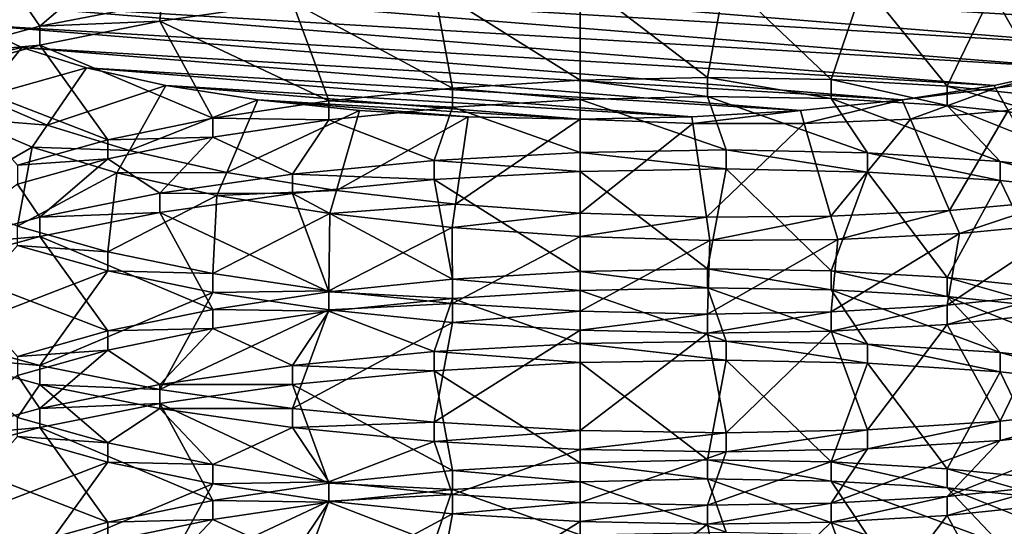
# Model space of a CAD drawing. Extents: x -0.243 to 0.22, y -0.051 to 0.189.
# Drawn here: x -0.144 to -0.143, y 0.052 to 0.053 of the extents above; entities that cross this region are included whole.
import ezdxf

# ---------------------------------------------------------------- set-up
doc = ezdxf.new("R2010")
doc.units = 0
doc.header["$MEASUREMENT"] = 0
doc.layers.get('0').update_dxf_attribs({"linetype": 'CONTINUOUS'})

msp = doc.modelspace()

# ---------------------------------------------------------------- linework, layer by layer
for points in [[(-0.2266513, -0.0273955, 0.0079494), (-0.2248373, 0.0927427, 0.5348689), (-0.0385736, 0.1000695, 0.5670038)], [(0.1973178, -0.0289273, 0.0012314), (-0.2266513, -0.0273955, 0.0079494), (-0.0385736, 0.1000695, 0.5670038)], [(0.1795383, 0.0957999, 0.5074235), (-0.202552, 0.0042922, 0.1060758), (-0.2025023, 0.0960384, 0.5084695)], [(0.1795383, 0.0957999, 0.5074235), (0.1795383, 0.0042922, 0.1060758), (-0.202552, 0.0042922, 0.1060758)], [(0.1916431, -0.0222335, 0.0307671), (0.1776389, 0.0910232, 0.5275045), (-0.2116664, 0.0889901, 0.5185875)], [(0.1916431, -0.0222335, 0.0307671), (-0.2116664, 0.0889901, 0.5185875), (-0.2076904, -0.0250138, 0.0185731)], [(0.1513534, 0.076379, 0.4807464), (-0.1712005, 0.0769529, 0.4832636), (-0.1687398, 0.0069871, 0.1763977)], [(-0.1687398, 0.0069871, 0.1763977), (0.1552412, 0.0741886, 0.4711396), (0.1513534, 0.076379, 0.4807464)], [(-0.1687398, 0.0069871, 0.1763977), (0.1503805, 0.0076161, 0.1791565), (0.1552412, 0.0741886, 0.4711396)], [(-0.1126344, 0.0510828, 0.3715879), (-0.1126344, 0.0604496, 0.4126701), (-0.1454446, 0.0604496, 0.4126701)], [(-0.1126344, 0.0510828, 0.3715879), (-0.1454446, 0.0604496, 0.4126701), (-0.1454446, 0.0510828, 0.3715879)], [(-0.1424141, 0.0533311, 0.3691028), (-0.1444709, 0.0534536, 0.3696401), (-0.1444227, 0.0534936, 0.3698156)], [(-0.1423659, 0.0533711, 0.3692783), (-0.1424141, 0.0533311, 0.3691028), (-0.1444227, 0.0534936, 0.3698156)], [(-0.1424928, 0.0532935, 0.3689382), (-0.1444872, 0.0534123, 0.3694592), (-0.1444709, 0.0534536, 0.3696401)], [(-0.1424141, 0.0533311, 0.3691028), (-0.1424928, 0.0532935, 0.3689382), (-0.1444709, 0.0534536, 0.3696401)], [(-0.1443145, 0.053329, 0.3705736), (-0.1442013, 0.0534259, 0.3704131), (-0.1443514, 0.0533837, 0.3702688)], [(-0.1441127, 0.0533678, 0.3707029), (-0.1442013, 0.0534259, 0.3704131), (-0.1443145, 0.053329, 0.3705736)], [(-0.1424928, 0.0532935, 0.3689382), (-0.1425997, 0.0532596, 0.3687894), (-0.1444872, 0.0534123, 0.3694592)], [(-0.1425997, 0.0532596, 0.3687894), (-0.1444709, 0.0533711, 0.3692783), (-0.1444872, 0.0534123, 0.3694592)], [(-0.1434184, 0.0532391, 0.370748), (-0.1434184, 0.0534051, 0.3708907), (-0.1436605, 0.0533916, 0.3708721)], [(-0.1432069, 0.0532438, 0.3707279), (-0.1431779, 0.0534072, 0.3708594), (-0.1434184, 0.0534051, 0.3708907)], [(-0.1432069, 0.0532438, 0.3707279), (-0.1434184, 0.0534051, 0.3708907), (-0.1434184, 0.0532391, 0.370748)], [(-0.1430018, 0.0532404, 0.3706723), (-0.1431779, 0.0534072, 0.3708594), (-0.1432069, 0.0532438, 0.3707279)], [(-0.1430018, 0.0532404, 0.3706723), (-0.1429478, 0.0534002, 0.3707882), (-0.1431779, 0.0534072, 0.3708594)], [(-0.1428094, 0.0532292, 0.3705829), (-0.1429478, 0.0534002, 0.3707882), (-0.1430018, 0.0532404, 0.3706723)], [(-0.1428094, 0.0532292, 0.3705829), (-0.1427349, 0.0533848, 0.3706797), (-0.1429478, 0.0534002, 0.3707882)], [(-0.1443145, 0.053329, 0.3705736), (-0.1443514, 0.0533837, 0.3702688), (-0.1444863, 0.053282, 0.370408)], [(-0.1436299, 0.0532262, 0.3707319), (-0.1436605, 0.0533916, 0.3708721), (-0.1438952, 0.0533688, 0.3708128)], [(-0.1434184, 0.0532391, 0.370748), (-0.1436605, 0.0533916, 0.3708721), (-0.1436299, 0.0532262, 0.3707319)], [(-0.1426355, 0.053211, 0.3704621), (-0.1427349, 0.0533848, 0.3706797), (-0.1428094, 0.0532292, 0.3705829)], [(-0.1426355, 0.053211, 0.3704621), (-0.1425456, 0.0533617, 0.3705377), (-0.1427349, 0.0533848, 0.3706797)], [(-0.1425997, 0.0532596, 0.3687894), (-0.1427314, 0.0532303, 0.368661), (-0.1444709, 0.0533711, 0.3692783)], [(-0.1427314, 0.0532303, 0.368661), (-0.1444227, 0.0533311, 0.3691028), (-0.1444709, 0.0533711, 0.3692783)], [(-0.1441154, 0.0533371, 0.3707146), (-0.1441127, 0.0533678, 0.3707029), (-0.1443145, 0.053329, 0.3705736)], [(-0.143835, 0.0532051, 0.3706804), (-0.1438952, 0.0533688, 0.3708128), (-0.1441154, 0.0533371, 0.3707146)], [(-0.1438952, 0.0533688, 0.3708128), (-0.1441127, 0.0533678, 0.3707029), (-0.1441154, 0.0533371, 0.3707146)], [(-0.1436299, 0.0532262, 0.3707319), (-0.1438952, 0.0533688, 0.3708128), (-0.143835, 0.0532051, 0.3706804)], [(-0.1440274, 0.0531764, 0.3705949), (-0.1441154, 0.0533371, 0.3707146), (-0.1443145, 0.0532973, 0.3705808)], [(-0.1441154, 0.0533371, 0.3707146), (-0.1443145, 0.053329, 0.3705736), (-0.1443145, 0.0532973, 0.3705808)], [(-0.143835, 0.0532051, 0.3706804), (-0.1441154, 0.0533371, 0.3707146), (-0.1440274, 0.0531764, 0.3705949)], [(-0.1443145, 0.0532973, 0.3705808), (-0.1443145, 0.053329, 0.3705736), (-0.1444863, 0.053282, 0.370408)], [(-0.1444855, 0.0532608, 0.3690954), (-0.1444227, 0.0533311, 0.3691028), (-0.144344, 0.0532935, 0.3689382)], [(-0.1427314, 0.0532303, 0.368661), (-0.142884, 0.0532066, 0.3685568), (-0.1444227, 0.0533311, 0.3691028)], [(-0.142884, 0.0532066, 0.3685568), (-0.144344, 0.0532935, 0.3689382), (-0.1444227, 0.0533311, 0.3691028)], [(-0.1442013, 0.0531405, 0.3704782), (-0.1443145, 0.0532973, 0.3705808), (-0.1444863, 0.0532503, 0.3704152)], [(-0.1443145, 0.0532973, 0.3705808), (-0.1444863, 0.053282, 0.370408), (-0.1444863, 0.0532503, 0.3704152)], [(-0.1444855, 0.0532608, 0.3690954), (-0.144344, 0.0532935, 0.3689382), (-0.1444097, 0.0532111, 0.3689181)], [(-0.1444097, 0.0532111, 0.3689181), (-0.144344, 0.0532935, 0.3689382), (-0.1442371, 0.0532596, 0.3687894)], [(-0.142884, 0.0532066, 0.3685568), (-0.1430528, 0.0531891, 0.3684801), (-0.144344, 0.0532935, 0.3689382)], [(-0.1430528, 0.0531891, 0.3684801), (-0.1442371, 0.0532596, 0.3687894), (-0.144344, 0.0532935, 0.3689382)], [(-0.1440274, 0.0531764, 0.3705949), (-0.1443145, 0.0532973, 0.3705808), (-0.1442013, 0.0531405, 0.3704782)], [(-0.1442013, 0.0531405, 0.3704782), (-0.1444863, 0.0532503, 0.3704152), (-0.1443514, 0.0530983, 0.3703338)], [(-0.1444097, 0.0532111, 0.3689181), (-0.1442371, 0.0532596, 0.3687894), (-0.1443022, 0.0531646, 0.3687551)], [(-0.1443022, 0.0531646, 0.3687551), (-0.1442371, 0.0532596, 0.3687894), (-0.1441054, 0.0532303, 0.368661)], [(-0.1430528, 0.0531891, 0.3684801), (-0.1432328, 0.0531783, 0.368433), (-0.1442371, 0.0532596, 0.3687894)], [(-0.1432328, 0.0531783, 0.368433), (-0.1441054, 0.0532303, 0.368661), (-0.1442371, 0.0532596, 0.3687894)], [(-0.1427291, 0.0532262, 0.3686591), (-0.1427314, 0.0532303, 0.368661), (-0.1425997, 0.0532596, 0.3687894)], [(-0.1427291, 0.0532262, 0.3686591), (-0.1425997, 0.0532596, 0.3687894), (-0.14259, 0.0532455, 0.3687843)], [(-0.1434184, 0.0532074, 0.3707552), (-0.1434184, 0.0532391, 0.370748), (-0.1436299, 0.0532262, 0.3707319)], [(-0.1432069, 0.0532121, 0.3707352), (-0.1432069, 0.0532438, 0.3707279), (-0.1434184, 0.0532391, 0.370748)], [(-0.1432069, 0.0532121, 0.3707352), (-0.1434184, 0.0532391, 0.370748), (-0.1434184, 0.0532074, 0.3707552)], [(-0.1430018, 0.0532087, 0.3706796), (-0.1430018, 0.0532404, 0.3706723), (-0.1432069, 0.0532438, 0.3707279)], [(-0.1430018, 0.0532087, 0.3706796), (-0.1432069, 0.0532438, 0.3707279), (-0.1432069, 0.0532121, 0.3707352)], [(-0.1428094, 0.0531975, 0.3705901), (-0.1428094, 0.0532292, 0.3705829), (-0.1430018, 0.0532404, 0.3706723)], [(-0.1428094, 0.0531975, 0.3705901), (-0.1430018, 0.0532404, 0.3706723), (-0.1430018, 0.0532087, 0.3706796)], [(-0.1427082, 0.0531889, 0.368642), (-0.1427291, 0.0532262, 0.3686591), (-0.14259, 0.0532455, 0.3687843)], [(-0.1443022, 0.0531646, 0.3687551), (-0.1441054, 0.0532303, 0.368661), (-0.1441658, 0.0531227, 0.3686117)], [(-0.1441658, 0.0531227, 0.3686117), (-0.1441054, 0.0532303, 0.368661), (-0.1439528, 0.0532066, 0.3685568)], [(-0.1432328, 0.0531783, 0.368433), (-0.1434184, 0.0531747, 0.3684172), (-0.1441054, 0.0532303, 0.368661)], [(-0.1434184, 0.0531747, 0.3684172), (-0.1439528, 0.0532066, 0.3685568), (-0.1441054, 0.0532303, 0.368661)], [(-0.1436299, 0.0531944, 0.3707392), (-0.1436299, 0.0532262, 0.3707319), (-0.143835, 0.0532051, 0.3706804)], [(-0.1434184, 0.0532074, 0.3707552), (-0.1436299, 0.0532262, 0.3707319), (-0.1436299, 0.0531944, 0.3707392)], [(-0.142884, 0.0532066, 0.3685568), (-0.1427314, 0.0532303, 0.368661), (-0.1427291, 0.0532262, 0.3686591)], [(-0.1428705, 0.0531749, 0.3685399), (-0.142884, 0.0532066, 0.3685568), (-0.1427291, 0.0532262, 0.3686591)], [(-0.1428705, 0.0531749, 0.3685399), (-0.1427291, 0.0532262, 0.3686591), (-0.1427082, 0.0531889, 0.368642)], [(-0.1426355, 0.0531793, 0.3704694), (-0.1426355, 0.053211, 0.3704621), (-0.1428094, 0.0532292, 0.3705829)], [(-0.1426355, 0.0531793, 0.3704694), (-0.1428094, 0.0532292, 0.3705829), (-0.1428094, 0.0531975, 0.3705901)], [(-0.1444379, 0.0531758, 0.3689095), (-0.1444097, 0.0532111, 0.3689181), (-0.1443022, 0.0531646, 0.3687551)], [(-0.1441658, 0.0531227, 0.3686117), (-0.1439528, 0.0532066, 0.3685568), (-0.1440043, 0.0530863, 0.3684927)], [(-0.143835, 0.0531734, 0.3706876), (-0.143835, 0.0532051, 0.3706804), (-0.1440274, 0.0531764, 0.3705949)], [(-0.1440043, 0.0530863, 0.3684927), (-0.1439528, 0.0532066, 0.3685568), (-0.1437839, 0.0531891, 0.3684801)], [(-0.1434184, 0.0531747, 0.3684172), (-0.143604, 0.0531783, 0.368433), (-0.1439528, 0.0532066, 0.3685568)], [(-0.143604, 0.0531783, 0.368433), (-0.1437839, 0.0531891, 0.3684801), (-0.1439528, 0.0532066, 0.3685568)], [(-0.1436299, 0.0531944, 0.3707392), (-0.143835, 0.0532051, 0.3706804), (-0.143835, 0.0531734, 0.3706876)], [(-0.1434184, 0.0531196, 0.3709558), (-0.1434184, 0.0532074, 0.3707552), (-0.1436299, 0.0531944, 0.3707392)], [(-0.1431763, 0.0531237, 0.3709331), (-0.1432069, 0.0532121, 0.3707352), (-0.1434184, 0.0532074, 0.3707552)], [(-0.1431763, 0.0531237, 0.3709331), (-0.1434184, 0.0532074, 0.3707552), (-0.1434184, 0.0531196, 0.3709558)], [(-0.1429416, 0.0531186, 0.3708698), (-0.1430018, 0.0532087, 0.3706796), (-0.1432069, 0.0532121, 0.3707352)], [(-0.1429416, 0.0531186, 0.3708698), (-0.1432069, 0.0532121, 0.3707352), (-0.1431763, 0.0531237, 0.3709331)], [(-0.1430467, 0.0531677, 0.3684675), (-0.1430528, 0.0531891, 0.3684801), (-0.142884, 0.0532066, 0.3685568)], [(-0.1430467, 0.0531677, 0.3684675), (-0.142884, 0.0532066, 0.3685568), (-0.1428705, 0.0531749, 0.3685399)], [(-0.1427214, 0.0531045, 0.3707677), (-0.1428094, 0.0531975, 0.3705901), (-0.1430018, 0.0532087, 0.3706796)], [(-0.1427214, 0.0531045, 0.3707677), (-0.1430018, 0.0532087, 0.3706796), (-0.1429416, 0.0531186, 0.3708698)], [(-0.1440043, 0.0530863, 0.3684927), (-0.1437839, 0.0531891, 0.3684801), (-0.1438223, 0.0530564, 0.3684023)], [(-0.1436605, 0.0531061, 0.3709372), (-0.1436299, 0.0531944, 0.3707392), (-0.143835, 0.0531734, 0.3706876)], [(-0.1438223, 0.0530564, 0.3684023), (-0.1437839, 0.0531891, 0.3684801), (-0.143604, 0.0531783, 0.368433)], [(-0.1434184, 0.0531196, 0.3709558), (-0.1436299, 0.0531944, 0.3707392), (-0.1436605, 0.0531061, 0.3709372)], [(-0.1432312, 0.0531676, 0.3684264), (-0.1432328, 0.0531783, 0.368433), (-0.1430528, 0.0531891, 0.3684801)], [(-0.1432312, 0.0531676, 0.3684264), (-0.1430528, 0.0531891, 0.3684801), (-0.1430467, 0.0531677, 0.3684675)], [(-0.1428054, 0.053023, 0.368459), (-0.1428705, 0.0531749, 0.3685399), (-0.1427082, 0.0531889, 0.368642)], [(-0.1425223, 0.0530824, 0.3706298), (-0.1426355, 0.0531793, 0.3704694), (-0.1428094, 0.0531975, 0.3705901)], [(-0.1425223, 0.0530824, 0.3706298), (-0.1428094, 0.0531975, 0.3705901), (-0.1427214, 0.0531045, 0.3707677)], [(-0.1428054, 0.053023, 0.368459), (-0.1427082, 0.0531889, 0.368642), (-0.1426245, 0.0530399, 0.3685738)], [(-0.1444732, 0.0530444, 0.3689185), (-0.1444379, 0.0531758, 0.3689095), (-0.1443271, 0.0531283, 0.3687419)], [(-0.1444379, 0.0531758, 0.3689095), (-0.1443022, 0.0531646, 0.3687551), (-0.1443271, 0.0531283, 0.3687419)], [(-0.1440274, 0.0531447, 0.3706021), (-0.1440274, 0.0531764, 0.3705949), (-0.1442013, 0.0531405, 0.3704782)], [(-0.143835, 0.0531734, 0.3706876), (-0.1440274, 0.0531764, 0.3705949), (-0.1440274, 0.0531447, 0.3706021)], [(-0.1438952, 0.0530833, 0.3708778), (-0.143835, 0.0531734, 0.3706876), (-0.1440274, 0.0531447, 0.3706021)], [(-0.1436605, 0.0531061, 0.3709372), (-0.143835, 0.0531734, 0.3706876), (-0.1438952, 0.0530833, 0.3708778)], [(-0.1438223, 0.0530564, 0.3684023), (-0.143604, 0.0531783, 0.368433), (-0.143625, 0.0530338, 0.3683437)], [(-0.143625, 0.0530338, 0.3683437), (-0.143604, 0.0531783, 0.368433), (-0.1434184, 0.0531747, 0.3684172)], [(-0.143625, 0.0530338, 0.3683437), (-0.1434184, 0.0531747, 0.3684172), (-0.1434184, 0.053019, 0.3683192)], [(-0.1434184, 0.0531747, 0.3684172), (-0.1432328, 0.0531783, 0.368433), (-0.1432312, 0.0531676, 0.3684264)], [(-0.1434184, 0.053019, 0.3683192), (-0.1434184, 0.0531747, 0.3684172), (-0.1432312, 0.0531676, 0.3684264)], [(-0.1430022, 0.0530136, 0.3683772), (-0.1430467, 0.0531677, 0.3684675), (-0.1428705, 0.0531749, 0.3685399)], [(-0.1430022, 0.0530136, 0.3683772), (-0.1428705, 0.0531749, 0.3685399), (-0.1428054, 0.053023, 0.368459)], [(-0.1443271, 0.0531283, 0.3687419), (-0.1443022, 0.0531646, 0.3687551), (-0.1441658, 0.0531227, 0.3686117)], [(-0.1434184, 0.053019, 0.3683192), (-0.1432312, 0.0531676, 0.3684264), (-0.1432087, 0.0530122, 0.3683304)], [(-0.1432087, 0.0530122, 0.3683304), (-0.1432312, 0.0531676, 0.3684264), (-0.1430467, 0.0531677, 0.3684675)], [(-0.1432087, 0.0530122, 0.3683304), (-0.1430467, 0.0531677, 0.3684675), (-0.1430022, 0.0530136, 0.3683772)], [(-0.1442013, 0.0531088, 0.3704854), (-0.1442013, 0.0531405, 0.3704782), (-0.1443514, 0.0530983, 0.3703338)], [(-0.1441154, 0.0530517, 0.3707798), (-0.1440274, 0.0531447, 0.3706021), (-0.1442013, 0.0531088, 0.3704854)], [(-0.1440274, 0.0531447, 0.3706021), (-0.1442013, 0.0531405, 0.3704782), (-0.1442013, 0.0531088, 0.3704854)], [(-0.1438952, 0.0530833, 0.3708778), (-0.1440274, 0.0531447, 0.3706021), (-0.1441154, 0.0530517, 0.3707798)], [(-0.1444732, 0.0530444, 0.3689185), (-0.1443271, 0.0531283, 0.3687419), (-0.1443514, 0.0529969, 0.3687509)], [(-0.1443514, 0.0529969, 0.3687509), (-0.1443271, 0.0531283, 0.3687419), (-0.1441867, 0.0530854, 0.3685946)], [(-0.1443271, 0.0531283, 0.3687419), (-0.1441658, 0.0531227, 0.3686117), (-0.1441867, 0.0530854, 0.3685946)], [(-0.1441867, 0.0530854, 0.3685946), (-0.1441658, 0.0531227, 0.3686117), (-0.1440043, 0.0530863, 0.3684927)], [(-0.1431763, 0.053092, 0.3709404), (-0.1431763, 0.0531237, 0.3709331), (-0.1434184, 0.0531196, 0.3709558)], [(-0.1429416, 0.0530869, 0.370877), (-0.1429416, 0.0531186, 0.3708698), (-0.1431763, 0.0531237, 0.3709331)], [(-0.1429416, 0.0530869, 0.370877), (-0.1431763, 0.0531237, 0.3709331), (-0.1431763, 0.053092, 0.3709404)], [(-0.1443145, 0.0530119, 0.3706459), (-0.1442013, 0.0531088, 0.3704854), (-0.1443514, 0.0530666, 0.370341)], [(-0.1442013, 0.0531088, 0.3704854), (-0.1443514, 0.0530983, 0.3703338), (-0.1443514, 0.0530666, 0.370341)], [(-0.1441154, 0.0530517, 0.3707798), (-0.1442013, 0.0531088, 0.3704854), (-0.1443145, 0.0530119, 0.3706459)], [(-0.1436605, 0.0530744, 0.3709444), (-0.1436605, 0.0531061, 0.3709372), (-0.1438952, 0.0530833, 0.3708778)], [(-0.1434184, 0.0530879, 0.370963), (-0.1434184, 0.0531196, 0.3709558), (-0.1436605, 0.0531061, 0.3709372)], [(-0.1434184, 0.0530879, 0.370963), (-0.1436605, 0.0531061, 0.3709372), (-0.1436605, 0.0530744, 0.3709444)], [(-0.1431763, 0.053092, 0.3709404), (-0.1434184, 0.0531196, 0.3709558), (-0.1434184, 0.0530879, 0.370963)], [(-0.1427214, 0.0530728, 0.3707749), (-0.1427214, 0.0531045, 0.3707677), (-0.1429416, 0.0531186, 0.3708698)], [(-0.1427214, 0.0530728, 0.3707749), (-0.1429416, 0.0531186, 0.3708698), (-0.1429416, 0.0530869, 0.370877)], [(-0.1425223, 0.0530507, 0.370637), (-0.1425223, 0.0530824, 0.3706298), (-0.1427214, 0.0531045, 0.3707677)], [(-0.1425223, 0.0530507, 0.370637), (-0.1427214, 0.0531045, 0.3707677), (-0.1427214, 0.0530728, 0.3707749)], [(-0.1434184, 0.0529219, 0.3708203), (-0.1434184, 0.0530879, 0.370963), (-0.1436605, 0.0530744, 0.3709444)], [(-0.1432069, 0.0529266, 0.3708002), (-0.1431763, 0.053092, 0.3709404), (-0.1434184, 0.0530879, 0.370963)], [(-0.1432069, 0.0529266, 0.3708002), (-0.1434184, 0.0530879, 0.370963), (-0.1434184, 0.0529219, 0.3708203)], [(-0.1430018, 0.0529232, 0.3707446), (-0.1431763, 0.053092, 0.3709404), (-0.1432069, 0.0529266, 0.3708002)], [(-0.1430018, 0.0529232, 0.3707446), (-0.1429416, 0.0530869, 0.370877), (-0.1431763, 0.053092, 0.3709404)], [(-0.1443514, 0.0529969, 0.3687509), (-0.1441867, 0.0530854, 0.3685946), (-0.1442013, 0.0529547, 0.3686066)], [(-0.1442013, 0.0529547, 0.3686066), (-0.1441867, 0.0530854, 0.3685946), (-0.1440206, 0.0530483, 0.3684725)], [(-0.1441867, 0.0530854, 0.3685946), (-0.1440043, 0.0530863, 0.3684927), (-0.1440206, 0.0530483, 0.3684725)], [(-0.1438952, 0.0530516, 0.3708851), (-0.1438952, 0.0530833, 0.3708778), (-0.1441154, 0.0530517, 0.3707798)], [(-0.1440206, 0.0530483, 0.3684725), (-0.1440043, 0.0530863, 0.3684927), (-0.1438223, 0.0530564, 0.3684023)], [(-0.1436605, 0.0530744, 0.3709444), (-0.1438952, 0.0530833, 0.3708778), (-0.1438952, 0.0530516, 0.3708851)], [(-0.1436299, 0.052909, 0.3708043), (-0.1436605, 0.0530744, 0.3709444), (-0.1438952, 0.0530516, 0.3708851)], [(-0.1434184, 0.0529219, 0.3708203), (-0.1436605, 0.0530744, 0.3709444), (-0.1436299, 0.052909, 0.3708043)], [(-0.1428094, 0.0529121, 0.3706552), (-0.1429416, 0.0530869, 0.370877), (-0.1430018, 0.0529232, 0.3707446)], [(-0.1428094, 0.0529121, 0.3706552), (-0.1427214, 0.0530728, 0.3707749), (-0.1429416, 0.0530869, 0.370877)], [(-0.1426355, 0.0528938, 0.3705344), (-0.1427214, 0.0530728, 0.3707749), (-0.1428094, 0.0529121, 0.3706552)], [(-0.1426355, 0.0528938, 0.3705344), (-0.1425223, 0.0530507, 0.370637), (-0.1427214, 0.0530728, 0.3707749)], [(-0.1443145, 0.0530119, 0.3706459), (-0.1443514, 0.0530666, 0.370341), (-0.1444863, 0.0529649, 0.3704803)], [(-0.1440206, 0.0530483, 0.3684725), (-0.1438223, 0.0530564, 0.3684023), (-0.1438334, 0.0530179, 0.3683797)], [(-0.1438334, 0.0530179, 0.3683797), (-0.1438223, 0.0530564, 0.3684023), (-0.143625, 0.0530338, 0.3683437)], [(-0.1441154, 0.05302, 0.370787), (-0.1441154, 0.0530517, 0.3707798), (-0.1443145, 0.0530119, 0.3706459)], [(-0.1442013, 0.0529547, 0.3686066), (-0.1440206, 0.0530483, 0.3684725), (-0.1440274, 0.0529188, 0.3684899)], [(-0.1438952, 0.0530516, 0.3708851), (-0.1441154, 0.0530517, 0.3707798), (-0.1441154, 0.05302, 0.370787)], [(-0.143835, 0.052888, 0.3707527), (-0.1438952, 0.0530516, 0.3708851), (-0.1441154, 0.05302, 0.370787)], [(-0.1440274, 0.0529188, 0.3684899), (-0.1440206, 0.0530483, 0.3684725), (-0.1438334, 0.0530179, 0.3683797)], [(-0.1436299, 0.052909, 0.3708043), (-0.1438952, 0.0530516, 0.3708851), (-0.143835, 0.052888, 0.3707527)], [(-0.1427891, 0.052985, 0.3684388), (-0.1428054, 0.053023, 0.368459), (-0.1426245, 0.0530399, 0.3685738)], [(-0.1427891, 0.052985, 0.3684388), (-0.1426245, 0.0530399, 0.3685738), (-0.1426036, 0.0530027, 0.3685567)], [(-0.1438334, 0.0530179, 0.3683797), (-0.143625, 0.0530338, 0.3683437), (-0.1436307, 0.052995, 0.3683197)], [(-0.1436307, 0.052995, 0.3683197), (-0.143625, 0.0530338, 0.3683437), (-0.1434184, 0.053019, 0.3683192)], [(-0.1429911, 0.0529751, 0.3683546), (-0.1430022, 0.0530136, 0.3683772), (-0.1428054, 0.053023, 0.368459)], [(-0.1429911, 0.0529751, 0.3683546), (-0.1428054, 0.053023, 0.368459), (-0.1427891, 0.052985, 0.3684388)], [(-0.1443145, 0.0529802, 0.3706531), (-0.1443145, 0.0530119, 0.3706459), (-0.1444863, 0.0529649, 0.3704803)], [(-0.1440274, 0.0528592, 0.3706672), (-0.1441154, 0.05302, 0.370787), (-0.1443145, 0.0529802, 0.3706531)], [(-0.1441154, 0.05302, 0.370787), (-0.1443145, 0.0530119, 0.3706459), (-0.1443145, 0.0529802, 0.3706531)], [(-0.143835, 0.052888, 0.3707527), (-0.1441154, 0.05302, 0.370787), (-0.1440274, 0.0528592, 0.3706672)], [(-0.1440274, 0.0529188, 0.3684899), (-0.1438334, 0.0530179, 0.3683797), (-0.143835, 0.0528901, 0.3684044)], [(-0.143835, 0.0528901, 0.3684044), (-0.1438334, 0.0530179, 0.3683797), (-0.1436307, 0.052995, 0.3683197)], [(-0.1436307, 0.052995, 0.3683197), (-0.1434184, 0.053019, 0.3683192), (-0.1434184, 0.05298, 0.3682948)], [(-0.1434184, 0.05298, 0.3682948), (-0.1434184, 0.053019, 0.3683192), (-0.1432087, 0.0530122, 0.3683304)], [(-0.1434184, 0.05298, 0.3682948), (-0.1432087, 0.0530122, 0.3683304), (-0.143203, 0.0529734, 0.3683063)], [(-0.143203, 0.0529734, 0.3683063), (-0.1432087, 0.0530122, 0.3683304), (-0.1430022, 0.0530136, 0.3683772)], [(-0.143203, 0.0529734, 0.3683063), (-0.1430022, 0.0530136, 0.3683772), (-0.1429911, 0.0529751, 0.3683546)], [(-0.1443514, 0.0529652, 0.3687582), (-0.1443514, 0.0529969, 0.3687509), (-0.1442013, 0.0529547, 0.3686066)], [(-0.143835, 0.0528901, 0.3684044), (-0.1436307, 0.052995, 0.3683197), (-0.1436299, 0.0528691, 0.3683528)], [(-0.1436299, 0.0528691, 0.3683528), (-0.1436307, 0.052995, 0.3683197), (-0.1434184, 0.05298, 0.3682948)], [(-0.1428094, 0.052866, 0.3685019), (-0.1427891, 0.052985, 0.3684388), (-0.1426036, 0.0530027, 0.3685567)], [(-0.1428094, 0.052866, 0.3685019), (-0.1426036, 0.0530027, 0.3685567), (-0.1426355, 0.0528842, 0.3686227)], [(-0.1442013, 0.0528234, 0.3705505), (-0.1443145, 0.0529802, 0.3706531), (-0.1444863, 0.0529332, 0.3704876)], [(-0.1443145, 0.0529802, 0.3706531), (-0.1444863, 0.0529649, 0.3704803), (-0.1444863, 0.0529332, 0.3704876)], [(-0.1440274, 0.0528592, 0.3706672), (-0.1443145, 0.0529802, 0.3706531), (-0.1442013, 0.0528234, 0.3705505)], [(-0.1436299, 0.0528691, 0.3683528), (-0.1434184, 0.05298, 0.3682948), (-0.1434184, 0.0528561, 0.3683368)], [(-0.1434184, 0.0528561, 0.3683368), (-0.1434184, 0.05298, 0.3682948), (-0.143203, 0.0529734, 0.3683063)], [(-0.1434184, 0.0528561, 0.3683368), (-0.143203, 0.0529734, 0.3683063), (-0.1432069, 0.0528514, 0.3683569)], [(-0.1432069, 0.0528514, 0.3683569), (-0.143203, 0.0529734, 0.3683063), (-0.1429911, 0.0529751, 0.3683546)], [(-0.1432069, 0.0528514, 0.3683569), (-0.1429911, 0.0529751, 0.3683546), (-0.1430018, 0.0528548, 0.3684124)], [(-0.1430018, 0.0528548, 0.3684124), (-0.1429911, 0.0529751, 0.3683546), (-0.1427891, 0.052985, 0.3684388)], [(-0.1430018, 0.0528548, 0.3684124), (-0.1427891, 0.052985, 0.3684388), (-0.1428094, 0.052866, 0.3685019)], [(-0.1444863, 0.0528132, 0.3686768), (-0.1443514, 0.0529652, 0.3687582), (-0.1442013, 0.052923, 0.3686138)], [(-0.1443514, 0.0529652, 0.3687582), (-0.1442013, 0.0529547, 0.3686066), (-0.1442013, 0.052923, 0.3686138)], [(-0.1442013, 0.052923, 0.3686138), (-0.1442013, 0.0529547, 0.3686066), (-0.1440274, 0.0529188, 0.3684899)], [(-0.1442013, 0.0528234, 0.3705505), (-0.1444863, 0.0529332, 0.3704876), (-0.1443514, 0.0527812, 0.3704062)], [(-0.1432069, 0.0528949, 0.3708075), (-0.1432069, 0.0529266, 0.3708002), (-0.1434184, 0.0529219, 0.3708203)], [(-0.1430018, 0.0528915, 0.3707519), (-0.1430018, 0.0529232, 0.3707446), (-0.1432069, 0.0529266, 0.3708002)], [(-0.1430018, 0.0528915, 0.3707519), (-0.1432069, 0.0529266, 0.3708002), (-0.1432069, 0.0528949, 0.3708075)], [(-0.1444863, 0.0528132, 0.3686768), (-0.1442013, 0.052923, 0.3686138), (-0.1443145, 0.0527662, 0.3685112)], [(-0.1443145, 0.0527662, 0.3685112), (-0.1442013, 0.052923, 0.3686138), (-0.1440274, 0.0528871, 0.3684971)], [(-0.1442013, 0.052923, 0.3686138), (-0.1440274, 0.0529188, 0.3684899), (-0.1440274, 0.0528871, 0.3684971)], [(-0.1440274, 0.0528871, 0.3684971), (-0.1440274, 0.0529188, 0.3684899), (-0.143835, 0.0528901, 0.3684044)], [(-0.1436299, 0.0528773, 0.3708115), (-0.1436299, 0.052909, 0.3708043), (-0.143835, 0.052888, 0.3707527)], [(-0.1434184, 0.0528902, 0.3708275), (-0.1434184, 0.0529219, 0.3708203), (-0.1436299, 0.052909, 0.3708043)], [(-0.1434184, 0.0528902, 0.3708275), (-0.1436299, 0.052909, 0.3708043), (-0.1436299, 0.0528773, 0.3708115)], [(-0.1432069, 0.0528949, 0.3708075), (-0.1434184, 0.0529219, 0.3708203), (-0.1434184, 0.0528902, 0.3708275)], [(-0.1428094, 0.0528804, 0.3706624), (-0.1428094, 0.0529121, 0.3706552), (-0.1430018, 0.0529232, 0.3707446)], [(-0.1428094, 0.0528804, 0.3706624), (-0.1430018, 0.0529232, 0.3707446), (-0.1430018, 0.0528915, 0.3707519)], [(-0.1426355, 0.0528621, 0.3705417), (-0.1426355, 0.0528938, 0.3705344), (-0.1428094, 0.0529121, 0.3706552)], [(-0.1426355, 0.0528621, 0.3705417), (-0.1428094, 0.0529121, 0.3706552), (-0.1428094, 0.0528804, 0.3706624)], [(-0.1431763, 0.0528066, 0.3710054), (-0.1432069, 0.0528949, 0.3708075), (-0.1434184, 0.0528902, 0.3708275)], [(-0.1429416, 0.0528014, 0.3709421), (-0.1430018, 0.0528915, 0.3707519), (-0.1432069, 0.0528949, 0.3708075)], [(-0.1429416, 0.0528014, 0.3709421), (-0.1432069, 0.0528949, 0.3708075), (-0.1431763, 0.0528066, 0.3710054)], [(-0.1427214, 0.0527874, 0.37084), (-0.1428094, 0.0528804, 0.3706624), (-0.1430018, 0.0528915, 0.3707519)], [(-0.1427214, 0.0527874, 0.37084), (-0.1430018, 0.0528915, 0.3707519), (-0.1429416, 0.0528014, 0.3709421)], [(-0.1443145, 0.0527662, 0.3685112), (-0.1440274, 0.0528871, 0.3684971), (-0.1441154, 0.0527264, 0.3683773)], [(-0.1441154, 0.0527264, 0.3683773), (-0.1440274, 0.0528871, 0.3684971), (-0.143835, 0.0528584, 0.3684116)], [(-0.1440274, 0.0528871, 0.3684971), (-0.143835, 0.0528901, 0.3684044), (-0.143835, 0.0528584, 0.3684116)], [(-0.143835, 0.0528563, 0.3707599), (-0.143835, 0.052888, 0.3707527), (-0.1440274, 0.0528592, 0.3706672)], [(-0.143835, 0.0528584, 0.3684116), (-0.143835, 0.0528901, 0.3684044), (-0.1436299, 0.0528691, 0.3683528)], [(-0.1436299, 0.0528773, 0.3708115), (-0.143835, 0.052888, 0.3707527), (-0.143835, 0.0528563, 0.3707599)], [(-0.1436605, 0.052789, 0.3710095), (-0.1436299, 0.0528773, 0.3708115), (-0.143835, 0.0528563, 0.3707599)], [(-0.1434184, 0.0528025, 0.3710281), (-0.1436299, 0.0528773, 0.3708115), (-0.1436605, 0.052789, 0.3710095)], [(-0.1434184, 0.0528025, 0.3710281), (-0.1434184, 0.0528902, 0.3708275), (-0.1436299, 0.0528773, 0.3708115)], [(-0.1431763, 0.0528066, 0.3710054), (-0.1434184, 0.0528902, 0.3708275), (-0.1434184, 0.0528025, 0.3710281)], [(-0.1428094, 0.0528343, 0.3685091), (-0.1428094, 0.052866, 0.3685019), (-0.1426355, 0.0528842, 0.3686227)], [(-0.1428094, 0.0528343, 0.3685091), (-0.1426355, 0.0528842, 0.3686227), (-0.1426355, 0.0528525, 0.3686299)], [(-0.1425223, 0.0527652, 0.3707021), (-0.1426355, 0.0528621, 0.3705417), (-0.1428094, 0.0528804, 0.3706624)], [(-0.1425223, 0.0527652, 0.3707021), (-0.1428094, 0.0528804, 0.3706624), (-0.1427214, 0.0527874, 0.37084)], [(-0.1440274, 0.0528275, 0.3706745), (-0.1440274, 0.0528592, 0.3706672), (-0.1442013, 0.0528234, 0.3705505)], [(-0.143835, 0.0528563, 0.3707599), (-0.1440274, 0.0528592, 0.3706672), (-0.1440274, 0.0528275, 0.3706745)], [(-0.143835, 0.0528584, 0.3684116), (-0.1436299, 0.0528691, 0.3683528), (-0.1436299, 0.0528373, 0.36836)], [(-0.1436299, 0.0528373, 0.36836), (-0.1436299, 0.0528691, 0.3683528), (-0.1434184, 0.0528561, 0.3683368)], [(-0.1430018, 0.0528231, 0.3684196), (-0.1430018, 0.0528548, 0.3684124), (-0.1428094, 0.052866, 0.3685019)], [(-0.1430018, 0.0528231, 0.3684196), (-0.1428094, 0.052866, 0.3685019), (-0.1428094, 0.0528343, 0.3685091)], [(-0.1441154, 0.0527264, 0.3683773), (-0.143835, 0.0528584, 0.3684116), (-0.1438952, 0.0526947, 0.3682792)], [(-0.1438952, 0.0527662, 0.3709501), (-0.143835, 0.0528563, 0.3707599), (-0.1440274, 0.0528275, 0.3706745)], [(-0.1438952, 0.0526947, 0.3682792), (-0.143835, 0.0528584, 0.3684116), (-0.1436299, 0.0528373, 0.36836)], [(-0.1436605, 0.052789, 0.3710095), (-0.143835, 0.0528563, 0.3707599), (-0.1438952, 0.0527662, 0.3709501)], [(-0.1436299, 0.0528373, 0.36836), (-0.1434184, 0.0528561, 0.3683368), (-0.1434184, 0.0528244, 0.368344)], [(-0.1434184, 0.0528244, 0.368344), (-0.1434184, 0.0528561, 0.3683368), (-0.1432069, 0.0528514, 0.3683569)], [(-0.1434184, 0.0528244, 0.368344), (-0.1432069, 0.0528514, 0.3683569), (-0.1432069, 0.0528197, 0.368364)], [(-0.1432069, 0.0528197, 0.368364), (-0.1432069, 0.0528514, 0.3683569), (-0.1430018, 0.0528548, 0.3684124)], [(-0.1432069, 0.0528197, 0.368364), (-0.1430018, 0.0528548, 0.3684124), (-0.1430018, 0.0528231, 0.3684196)], [(-0.1427214, 0.0526735, 0.3683894), (-0.1428094, 0.0528343, 0.3685091), (-0.1426355, 0.0528525, 0.3686299)], [(-0.1427214, 0.0526735, 0.3683894), (-0.1426355, 0.0528525, 0.3686299), (-0.1425223, 0.0526957, 0.3685273)], [(-0.1441154, 0.0527346, 0.3708521), (-0.1440274, 0.0528275, 0.3706745), (-0.1442013, 0.0527916, 0.3705577)], [(-0.1440274, 0.0528275, 0.3706745), (-0.1442013, 0.0528234, 0.3705505), (-0.1442013, 0.0527916, 0.3705577)], [(-0.1438952, 0.0527662, 0.3709501), (-0.1440274, 0.0528275, 0.3706745), (-0.1441154, 0.0527346, 0.3708521)], [(-0.1438952, 0.0526947, 0.3682792), (-0.1436299, 0.0528373, 0.36836), (-0.1436605, 0.0526719, 0.3682199)], [(-0.1436605, 0.0526719, 0.3682199), (-0.1436299, 0.0528373, 0.36836), (-0.1434184, 0.0528244, 0.368344)], [(-0.1429416, 0.0526595, 0.3682873), (-0.1430018, 0.0528231, 0.3684196), (-0.1428094, 0.0528343, 0.3685091)], [(-0.1429416, 0.0526595, 0.3682873), (-0.1428094, 0.0528343, 0.3685091), (-0.1427214, 0.0526735, 0.3683894)], [(-0.1444863, 0.0527815, 0.368684), (-0.1444863, 0.0528132, 0.3686768), (-0.1443145, 0.0527662, 0.3685112)], [(-0.1442013, 0.0527916, 0.3705577), (-0.1442013, 0.0528234, 0.3705505), (-0.1443514, 0.0527812, 0.3704062)], [(-0.1436605, 0.0526719, 0.3682199), (-0.1434184, 0.0528244, 0.368344), (-0.1434184, 0.0526584, 0.3682013)], [(-0.1434184, 0.0526584, 0.3682013), (-0.1434184, 0.0528244, 0.368344), (-0.1432069, 0.0528197, 0.368364)], [(-0.1434184, 0.0526584, 0.3682013), (-0.1432069, 0.0528197, 0.368364), (-0.1431763, 0.0526543, 0.368224)], [(-0.1431763, 0.0526543, 0.368224), (-0.1432069, 0.0528197, 0.368364), (-0.1430018, 0.0528231, 0.3684196)], [(-0.1431763, 0.0526543, 0.368224), (-0.1430018, 0.0528231, 0.3684196), (-0.1429416, 0.0526595, 0.3682873)], [(-0.1434184, 0.0527708, 0.3710353), (-0.1434184, 0.0528025, 0.3710281), (-0.1436605, 0.052789, 0.3710095)], [(-0.1431763, 0.0527749, 0.3710127), (-0.1431763, 0.0528066, 0.3710054), (-0.1434184, 0.0528025, 0.3710281)], [(-0.1431763, 0.0527749, 0.3710127), (-0.1434184, 0.0528025, 0.3710281), (-0.1434184, 0.0527708, 0.3710353)], [(-0.1429416, 0.0527697, 0.3709493), (-0.1429416, 0.0528014, 0.3709421), (-0.1431763, 0.0528066, 0.3710054)], [(-0.1429416, 0.0527697, 0.3709493), (-0.1431763, 0.0528066, 0.3710054), (-0.1431763, 0.0527749, 0.3710127)], [(-0.1427214, 0.0527557, 0.3708472), (-0.1427214, 0.0527874, 0.37084), (-0.1429416, 0.0528014, 0.3709421)], [(-0.1427214, 0.0527557, 0.3708472), (-0.1429416, 0.0528014, 0.3709421), (-0.1429416, 0.0527697, 0.3709493)], [(-0.1443514, 0.0526798, 0.3688233), (-0.1444863, 0.0527815, 0.368684), (-0.1443145, 0.0527344, 0.3685185)], [(-0.1444863, 0.0527815, 0.368684), (-0.1443145, 0.0527662, 0.3685112), (-0.1443145, 0.0527344, 0.3685185)], [(-0.1443145, 0.0526948, 0.3707182), (-0.1442013, 0.0527916, 0.3705577), (-0.1443514, 0.0527495, 0.3704134)], [(-0.1442013, 0.0527916, 0.3705577), (-0.1443514, 0.0527812, 0.3704062), (-0.1443514, 0.0527495, 0.3704134)], [(-0.1441154, 0.0527346, 0.3708521), (-0.1442013, 0.0527916, 0.3705577), (-0.1443145, 0.0526948, 0.3707182)], [(-0.1436605, 0.0527573, 0.3710167), (-0.1436605, 0.052789, 0.3710095), (-0.1438952, 0.0527662, 0.3709501)], [(-0.1434184, 0.0527708, 0.3710353), (-0.1436605, 0.052789, 0.3710095), (-0.1436605, 0.0527573, 0.3710167)], [(-0.1425223, 0.0527335, 0.3707093), (-0.1425223, 0.0527652, 0.3707021), (-0.1427214, 0.0527874, 0.37084)], [(-0.1425223, 0.0527335, 0.3707093), (-0.1427214, 0.0527874, 0.37084), (-0.1427214, 0.0527557, 0.3708472)], [(-0.1443145, 0.0527344, 0.3685185), (-0.1443145, 0.0527662, 0.3685112), (-0.1441154, 0.0527264, 0.3683773)], [(-0.1438952, 0.0527345, 0.3709574), (-0.1438952, 0.0527662, 0.3709501), (-0.1441154, 0.0527346, 0.3708521)], [(-0.1436605, 0.0527573, 0.3710167), (-0.1438952, 0.0527662, 0.3709501), (-0.1438952, 0.0527345, 0.3709574)], [(-0.1434184, 0.0526048, 0.3708926), (-0.1434184, 0.0527708, 0.3710353), (-0.1436605, 0.0527573, 0.3710167)], [(-0.1432069, 0.0526095, 0.3708726), (-0.1431763, 0.0527749, 0.3710127), (-0.1434184, 0.0527708, 0.3710353)], [(-0.1432069, 0.0526095, 0.3708726), (-0.1434184, 0.0527708, 0.3710353), (-0.1434184, 0.0526048, 0.3708926)], [(-0.1430018, 0.0526061, 0.370817), (-0.1431763, 0.0527749, 0.3710127), (-0.1432069, 0.0526095, 0.3708726)], [(-0.1430018, 0.0526061, 0.370817), (-0.1429416, 0.0527697, 0.3709493), (-0.1431763, 0.0527749, 0.3710127)], [(-0.1428094, 0.0525949, 0.3707275), (-0.1429416, 0.0527697, 0.3709493), (-0.1430018, 0.0526061, 0.370817)], [(-0.1428094, 0.0525949, 0.3707275), (-0.1427214, 0.0527557, 0.3708472), (-0.1429416, 0.0527697, 0.3709493)], [(-0.1443145, 0.0526948, 0.3707182), (-0.1443514, 0.0527495, 0.3704134), (-0.1444863, 0.0526478, 0.3705526)], [(-0.1436299, 0.0525919, 0.3708766), (-0.1436605, 0.0527573, 0.3710167), (-0.1438952, 0.0527345, 0.3709574)], [(-0.1434184, 0.0526048, 0.3708926), (-0.1436605, 0.0527573, 0.3710167), (-0.1436299, 0.0525919, 0.3708766)], [(-0.1426355, 0.0525767, 0.3706068), (-0.1427214, 0.0527557, 0.3708472), (-0.1428094, 0.0525949, 0.3707275)], [(-0.1426355, 0.0525767, 0.3706068), (-0.1425223, 0.0527335, 0.3707093), (-0.1427214, 0.0527557, 0.3708472)], [(-0.1443514, 0.0526798, 0.3688233), (-0.1443145, 0.0527344, 0.3685185), (-0.1442013, 0.0526376, 0.3686789)], [(-0.1441154, 0.0527028, 0.3708593), (-0.1441154, 0.0527346, 0.3708521), (-0.1443145, 0.0526948, 0.3707182)], [(-0.1442013, 0.0526376, 0.3686789), (-0.1443145, 0.0527344, 0.3685185), (-0.1441154, 0.0526947, 0.3683846)], [(-0.1443145, 0.0527344, 0.3685185), (-0.1441154, 0.0527264, 0.3683773), (-0.1441154, 0.0526947, 0.3683846)], [(-0.1438952, 0.0527345, 0.3709574), (-0.1441154, 0.0527346, 0.3708521), (-0.1441154, 0.0527028, 0.3708593)], [(-0.143835, 0.0525708, 0.370825), (-0.1438952, 0.0527345, 0.3709574), (-0.1441154, 0.0527028, 0.3708593)], [(-0.1436299, 0.0525919, 0.3708766), (-0.1438952, 0.0527345, 0.3709574), (-0.143835, 0.0525708, 0.370825)], [(-0.1441154, 0.0526947, 0.3683846), (-0.1441154, 0.0527264, 0.3683773), (-0.1438952, 0.0526947, 0.3682792)], [(-0.1440274, 0.0525421, 0.3707395), (-0.1441154, 0.0527028, 0.3708593), (-0.1443145, 0.052663, 0.3707254)], [(-0.1441154, 0.0527028, 0.3708593), (-0.1443145, 0.0526948, 0.3707182), (-0.1443145, 0.052663, 0.3707254)], [(-0.143835, 0.0525708, 0.370825), (-0.1441154, 0.0527028, 0.3708593), (-0.1440274, 0.0525421, 0.3707395)], [(-0.1427214, 0.0526418, 0.3683966), (-0.1427214, 0.0526735, 0.3683894), (-0.1425223, 0.0526957, 0.3685273)], [(-0.1427214, 0.0526418, 0.3683966), (-0.1425223, 0.0526957, 0.3685273), (-0.1425223, 0.052664, 0.3685345)], [(-0.1443145, 0.052663, 0.3707254), (-0.1443145, 0.0526948, 0.3707182), (-0.1444863, 0.0526478, 0.3705526)], [(-0.1443514, 0.052648, 0.3688305), (-0.1443514, 0.0526798, 0.3688233), (-0.1442013, 0.0526376, 0.3686789)], [(-0.1442013, 0.0526376, 0.3686789), (-0.1441154, 0.0526947, 0.3683846), (-0.1440274, 0.0526017, 0.3685622)], [(-0.1440274, 0.0526017, 0.3685622), (-0.1441154, 0.0526947, 0.3683846), (-0.1438952, 0.052663, 0.3682865)], [(-0.1441154, 0.0526947, 0.3683846), (-0.1438952, 0.0526947, 0.3682792), (-0.1438952, 0.052663, 0.3682865)], [(-0.1438952, 0.052663, 0.3682865), (-0.1438952, 0.0526947, 0.3682792), (-0.1436605, 0.0526719, 0.3682199)], [(-0.1442013, 0.0525062, 0.3706228), (-0.1443145, 0.052663, 0.3707254), (-0.1444863, 0.052616, 0.3705599)], [(-0.1443145, 0.052663, 0.3707254), (-0.1444863, 0.0526478, 0.3705526), (-0.1444863, 0.052616, 0.3705599)], [(-0.1440274, 0.0525421, 0.3707395), (-0.1443145, 0.052663, 0.3707254), (-0.1442013, 0.0525062, 0.3706228)], [(-0.1440274, 0.0526017, 0.3685622), (-0.1438952, 0.052663, 0.3682865), (-0.143835, 0.0525729, 0.3684767)], [(-0.1438952, 0.052663, 0.3682865), (-0.1436605, 0.0526719, 0.3682199), (-0.1436605, 0.0526402, 0.3682272)], [(-0.143835, 0.0525729, 0.3684767), (-0.1438952, 0.052663, 0.3682865), (-0.1436605, 0.0526402, 0.3682272)], [(-0.1436605, 0.0526402, 0.3682272), (-0.1436605, 0.0526719, 0.3682199), (-0.1434184, 0.0526584, 0.3682013)], [(-0.1429416, 0.0526278, 0.3682945), (-0.1429416, 0.0526595, 0.3682873), (-0.1427214, 0.0526735, 0.3683894)], [(-0.1429416, 0.0526278, 0.3682945), (-0.1427214, 0.0526735, 0.3683894), (-0.1427214, 0.0526418, 0.3683966)], [(-0.1428094, 0.0525488, 0.3685742), (-0.1427214, 0.0526418, 0.3683966), (-0.1425223, 0.052664, 0.3685345)], [(-0.1428094, 0.0525488, 0.3685742), (-0.1425223, 0.052664, 0.3685345), (-0.1426355, 0.0525671, 0.368695)], [(-0.1444863, 0.052496, 0.3687491), (-0.1443514, 0.052648, 0.3688305), (-0.1442013, 0.0526059, 0.3686861)], [(-0.1443514, 0.052648, 0.3688305), (-0.1442013, 0.0526376, 0.3686789), (-0.1442013, 0.0526059, 0.3686861)], [(-0.1436605, 0.0526402, 0.3682272), (-0.1434184, 0.0526584, 0.3682013), (-0.1434184, 0.0526267, 0.3682085)], [(-0.1434184, 0.0526267, 0.3682085), (-0.1434184, 0.0526584, 0.3682013), (-0.1431763, 0.0526543, 0.368224)], [(-0.1434184, 0.0526267, 0.3682085), (-0.1431763, 0.0526543, 0.368224), (-0.1431763, 0.0526226, 0.3682312)], [(-0.1431763, 0.0526226, 0.3682312), (-0.1431763, 0.0526543, 0.368224), (-0.1429416, 0.0526595, 0.3682873)], [(-0.1431763, 0.0526226, 0.3682312), (-0.1429416, 0.0526595, 0.3682873), (-0.1429416, 0.0526278, 0.3682945)], [(-0.1442013, 0.0526059, 0.3686861), (-0.1442013, 0.0526376, 0.3686789), (-0.1440274, 0.0526017, 0.3685622)], [(-0.143835, 0.0525729, 0.3684767), (-0.1436605, 0.0526402, 0.3682272), (-0.1436299, 0.0525519, 0.3684251)], [(-0.1436299, 0.0525519, 0.3684251), (-0.1436605, 0.0526402, 0.3682272), (-0.1434184, 0.0526267, 0.3682085)], [(-0.1430018, 0.0525377, 0.3684847), (-0.1429416, 0.0526278, 0.3682945), (-0.1427214, 0.0526418, 0.3683966)], [(-0.1430018, 0.0525377, 0.3684847), (-0.1427214, 0.0526418, 0.3683966), (-0.1428094, 0.0525488, 0.3685742)], [(-0.1442013, 0.0525062, 0.3706228), (-0.1444863, 0.052616, 0.3705599), (-0.1443514, 0.052464, 0.3704785)], [(-0.1436299, 0.0525519, 0.3684251), (-0.1434184, 0.0526267, 0.3682085), (-0.1434184, 0.052539, 0.3684091)], [(-0.1434184, 0.052539, 0.3684091), (-0.1434184, 0.0526267, 0.3682085), (-0.1431763, 0.0526226, 0.3682312)], [(-0.1434184, 0.052539, 0.3684091), (-0.1431763, 0.0526226, 0.3682312), (-0.1432069, 0.0525343, 0.3684292)], [(-0.1432069, 0.0525343, 0.3684292), (-0.1431763, 0.0526226, 0.3682312), (-0.1429416, 0.0526278, 0.3682945)], [(-0.1432069, 0.0525343, 0.3684292), (-0.1429416, 0.0526278, 0.3682945), (-0.1430018, 0.0525377, 0.3684847)], [(-0.1444863, 0.052496, 0.3687491), (-0.1442013, 0.0526059, 0.3686861), (-0.1443145, 0.052449, 0.3685835)], [(-0.1443145, 0.052449, 0.3685835), (-0.1442013, 0.0526059, 0.3686861), (-0.1440274, 0.05257, 0.3685694)], [(-0.1442013, 0.0526059, 0.3686861), (-0.1440274, 0.0526017, 0.3685622), (-0.1440274, 0.05257, 0.3685694)], [(-0.1440274, 0.05257, 0.3685694), (-0.1440274, 0.0526017, 0.3685622), (-0.143835, 0.0525729, 0.3684767)], [(-0.1434184, 0.0525731, 0.3708998), (-0.1434184, 0.0526048, 0.3708926), (-0.1436299, 0.0525919, 0.3708766)], [(-0.1432069, 0.0525778, 0.3708798), (-0.1432069, 0.0526095, 0.3708726), (-0.1434184, 0.0526048, 0.3708926)], [(-0.1432069, 0.0525778, 0.3708798), (-0.1434184, 0.0526048, 0.3708926), (-0.1434184, 0.0525731, 0.3708998)], [(-0.1430018, 0.0525744, 0.3708242), (-0.1430018, 0.0526061, 0.370817), (-0.1432069, 0.0526095, 0.3708726)], [(-0.1430018, 0.0525744, 0.3708242), (-0.1432069, 0.0526095, 0.3708726), (-0.1432069, 0.0525778, 0.3708798)], [(-0.1428094, 0.0525632, 0.3707347), (-0.1428094, 0.0525949, 0.3707275), (-0.1430018, 0.0526061, 0.370817)], [(-0.1428094, 0.0525632, 0.3707347), (-0.1430018, 0.0526061, 0.370817), (-0.1430018, 0.0525744, 0.3708242)], [(-0.1436299, 0.0525602, 0.3708838), (-0.1436299, 0.0525919, 0.3708766), (-0.143835, 0.0525708, 0.370825)], [(-0.1434184, 0.0525731, 0.3708998), (-0.1436299, 0.0525919, 0.3708766), (-0.1436299, 0.0525602, 0.3708838)], [(-0.1426355, 0.052545, 0.370614), (-0.1426355, 0.0525767, 0.3706068), (-0.1428094, 0.0525949, 0.3707275)], [(-0.1426355, 0.052545, 0.370614), (-0.1428094, 0.0525949, 0.3707275), (-0.1428094, 0.0525632, 0.3707347)], [(-0.1443145, 0.052449, 0.3685835), (-0.1440274, 0.05257, 0.3685694), (-0.1441154, 0.0524092, 0.3684496)], [(-0.1441154, 0.0524092, 0.3684496), (-0.1440274, 0.05257, 0.3685694), (-0.143835, 0.0525412, 0.3684839)], [(-0.1440274, 0.05257, 0.3685694), (-0.143835, 0.0525729, 0.3684767), (-0.143835, 0.0525412, 0.3684839)], [(-0.143835, 0.0525391, 0.3708322), (-0.143835, 0.0525708, 0.370825), (-0.1440274, 0.0525421, 0.3707395)], [(-0.143835, 0.0525412, 0.3684839), (-0.143835, 0.0525729, 0.3684767), (-0.1436299, 0.0525519, 0.3684251)], [(-0.1436299, 0.0525602, 0.3708838), (-0.143835, 0.0525708, 0.370825), (-0.143835, 0.0525391, 0.3708322)], [(-0.1434184, 0.0524854, 0.3711004), (-0.1434184, 0.0525731, 0.3708998), (-0.1436299, 0.0525602, 0.3708838)], [(-0.1431763, 0.0524895, 0.3710777), (-0.1432069, 0.0525778, 0.3708798), (-0.1434184, 0.0525731, 0.3708998)], [(-0.1431763, 0.0524895, 0.3710777), (-0.1434184, 0.0525731, 0.3708998), (-0.1434184, 0.0524854, 0.3711004)], [(-0.1429416, 0.0524843, 0.3710144), (-0.1430018, 0.0525744, 0.3708242), (-0.1432069, 0.0525778, 0.3708798)], [(-0.1429416, 0.0524843, 0.3710144), (-0.1432069, 0.0525778, 0.3708798), (-0.1431763, 0.0524895, 0.3710777)], [(-0.1427214, 0.0524703, 0.3709123), (-0.1428094, 0.0525632, 0.3707347), (-0.1430018, 0.0525744, 0.3708242)], [(-0.1427214, 0.0524703, 0.3709123), (-0.1430018, 0.0525744, 0.3708242), (-0.1429416, 0.0524843, 0.3710144)], [(-0.1428094, 0.0525171, 0.3685814), (-0.1428094, 0.0525488, 0.3685742), (-0.1426355, 0.0525671, 0.368695)], [(-0.1428094, 0.0525171, 0.3685814), (-0.1426355, 0.0525671, 0.368695), (-0.1426355, 0.0525354, 0.3687022)], [(-0.1436605, 0.0524718, 0.3710818), (-0.1436299, 0.0525602, 0.3708838), (-0.143835, 0.0525391, 0.3708322)], [(-0.143835, 0.0525412, 0.3684839), (-0.1436299, 0.0525519, 0.3684251), (-0.1436299, 0.0525202, 0.3684323)], [(-0.1434184, 0.0524854, 0.3711004), (-0.1436299, 0.0525602, 0.3708838), (-0.1436605, 0.0524718, 0.3710818)], [(-0.1436299, 0.0525202, 0.3684323), (-0.1436299, 0.0525519, 0.3684251), (-0.1434184, 0.052539, 0.3684091)], [(-0.1430018, 0.052506, 0.3684919), (-0.1430018, 0.0525377, 0.3684847), (-0.1428094, 0.0525488, 0.3685742)], [(-0.1430018, 0.052506, 0.3684919), (-0.1428094, 0.0525488, 0.3685742), (-0.1428094, 0.0525171, 0.3685814)], [(-0.1425223, 0.0524481, 0.3707744), (-0.1426355, 0.052545, 0.370614), (-0.1428094, 0.0525632, 0.3707347)], [(-0.1425223, 0.0524481, 0.3707744), (-0.1428094, 0.0525632, 0.3707347), (-0.1427214, 0.0524703, 0.3709123)], [(-0.1440274, 0.0525104, 0.3707468), (-0.1440274, 0.0525421, 0.3707395), (-0.1442013, 0.0525062, 0.3706228)], [(-0.1441154, 0.0524092, 0.3684496), (-0.143835, 0.0525412, 0.3684839), (-0.1438952, 0.0523776, 0.3683515)], [(-0.143835, 0.0525391, 0.3708322), (-0.1440274, 0.0525421, 0.3707395), (-0.1440274, 0.0525104, 0.3707468)], [(-0.1438952, 0.0524491, 0.3710225), (-0.143835, 0.0525391, 0.3708322), (-0.1440274, 0.0525104, 0.3707468)], [(-0.1438952, 0.0523776, 0.3683515), (-0.143835, 0.0525412, 0.3684839), (-0.1436299, 0.0525202, 0.3684323)], [(-0.1436605, 0.0524718, 0.3710818), (-0.143835, 0.0525391, 0.3708322), (-0.1438952, 0.0524491, 0.3710225)], [(-0.1436299, 0.0525202, 0.3684323), (-0.1434184, 0.052539, 0.3684091), (-0.1434184, 0.0525073, 0.3684163)], [(-0.1434184, 0.0525073, 0.3684163), (-0.1434184, 0.052539, 0.3684091), (-0.1432069, 0.0525343, 0.3684292)], [(-0.1434184, 0.0525073, 0.3684163), (-0.1432069, 0.0525343, 0.3684292), (-0.1432069, 0.0525026, 0.3684364)], [(-0.1432069, 0.0525026, 0.3684364), (-0.1432069, 0.0525343, 0.3684292), (-0.1430018, 0.0525377, 0.3684847)], [(-0.1432069, 0.0525026, 0.3684364), (-0.1430018, 0.0525377, 0.3684847), (-0.1430018, 0.052506, 0.3684919)], [(-0.1427214, 0.0523564, 0.3684617), (-0.1428094, 0.0525171, 0.3685814), (-0.1426355, 0.0525354, 0.3687022)], [(-0.1427214, 0.0523564, 0.3684617), (-0.1426355, 0.0525354, 0.3687022), (-0.1425223, 0.0523786, 0.3685996)], [(-0.1438952, 0.0523776, 0.3683515), (-0.1436299, 0.0525202, 0.3684323), (-0.1436605, 0.0523548, 0.3682922)], [(-0.1436605, 0.0523548, 0.3682922), (-0.1436299, 0.0525202, 0.3684323), (-0.1434184, 0.0525073, 0.3684163)], [(-0.1429416, 0.0523424, 0.3683596), (-0.1430018, 0.052506, 0.3684919), (-0.1428094, 0.0525171, 0.3685814)], [(-0.1429416, 0.0523424, 0.3683596), (-0.1428094, 0.0525171, 0.3685814), (-0.1427214, 0.0523564, 0.3684617)], [(-0.1442013, 0.0524745, 0.37063), (-0.1442013, 0.0525062, 0.3706228), (-0.1443514, 0.052464, 0.3704785)], [(-0.1441154, 0.0524174, 0.3709244), (-0.1440274, 0.0525104, 0.3707468), (-0.1442013, 0.0524745, 0.37063)], [(-0.1440274, 0.0525104, 0.3707468), (-0.1442013, 0.0525062, 0.3706228), (-0.1442013, 0.0524745, 0.37063)], [(-0.1438952, 0.0524491, 0.3710225), (-0.1440274, 0.0525104, 0.3707468), (-0.1441154, 0.0524174, 0.3709244)], [(-0.1436605, 0.0523548, 0.3682922), (-0.1434184, 0.0525073, 0.3684163), (-0.1434184, 0.0523413, 0.3682736)], [(-0.1434184, 0.0523413, 0.3682736), (-0.1434184, 0.0525073, 0.3684163), (-0.1432069, 0.0525026, 0.3684364)], [(-0.1434184, 0.0523413, 0.3682736), (-0.1432069, 0.0525026, 0.3684364), (-0.1431763, 0.0523372, 0.3682963)], [(-0.1431763, 0.0523372, 0.3682963), (-0.1432069, 0.0525026, 0.3684364), (-0.1430018, 0.052506, 0.3684919)], [(-0.1431763, 0.0523372, 0.3682963), (-0.1430018, 0.052506, 0.3684919), (-0.1429416, 0.0523424, 0.3683596)]]:
    msp.add_3dface(points)

doc.saveas('drawing.dxf')
